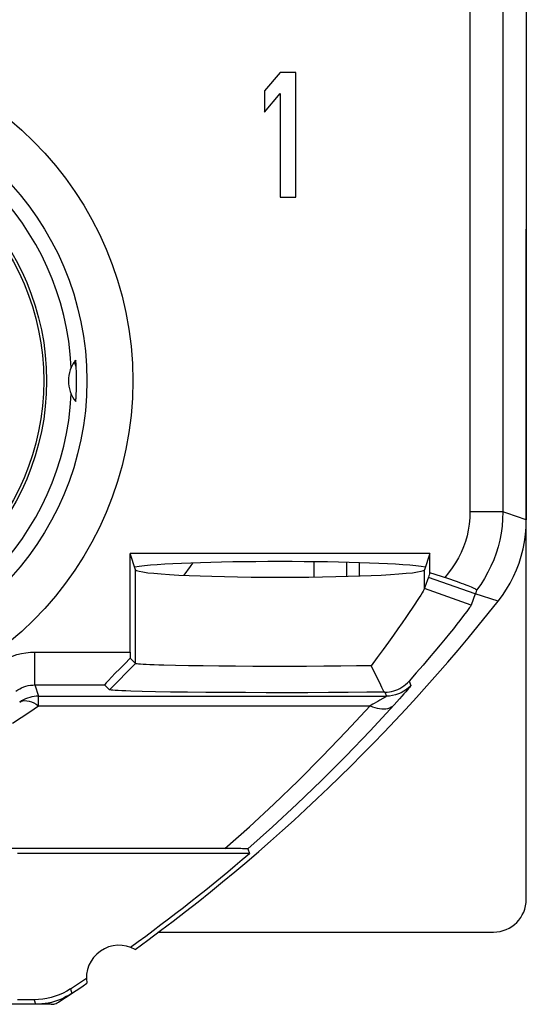
# Model space of a CAD drawing. Units: millimetres. Extents: x -11.2 to 11.2, y -23.5 to 23.5.
# Drawn here: x 3.4 to 11.2, y -23.5 to -8.5 of the extents above; entities that cross this region are included whole.
import ezdxf

# ---------------------------------------------------------------- set-up
doc = ezdxf.new("R2010")
doc.units = ezdxf.units.MM
doc.header["$LTSCALE"] = 16.335
doc.layers.get('0').update_dxf_attribs({"linetype": 'CONTINUOUS'})
for name, color, linetype in [('ASSI', 7, 'CONTINUOUS'), ('DRAFT', 7, 'CONTINUOUS'), ('RACCORDO', 7, 'CONTINUOUS'), ('SMUSSO', 7, 'CONTINUOUS')]:
    doc.layers.add(name, color=color, linetype=linetype)

msp = doc.modelspace()

# ---------------------------------------------------------------- linework, layer by layer
at = {"color": 7, "linetype": 'CONTINUOUS'}
for p, q in [((7.4, -9.3), (7.163, -9.583)), ((7.638, -9.3), (7.4, -9.3)), ((7.638, -11.2), (7.638, -9.3)), ((7.163, -9.583), (7.163, -9.906)), ((7.163, -9.906), (7.4, -9.623)), ((7.4, -9.623), (7.4, -11.2)), ((7.4, -11.2), (7.638, -11.2)), ((5.545, -22.4), (10.65, -22.4)), ((3.675, -23.5), (-3.675, -23.5))]:
    msp.add_line(p, q, dxfattribs=at)
at = {"color": 250, "linetype": 'CONTINUOUS'}
msp.add_line((3.654, -23.43), (3.675, -23.5), dxfattribs=at)
at = {"color": 7, "linetype": 'CONTINUOUS'}
msp.add_ellipse((10.65, -21.899), major_axis=(0.158, -0.475), ratio=0.998478, start_param=-0.32105, end_param=1.248833, dxfattribs=at)
at = {"layer": 'ASSI', "color": 7, "linetype": 'CONTINUOUS'}
for p, q in [((11.15, 16.12), (11.15, -16.12)), ((7.4, -9.3), (7.163, -9.583)), ((7.638, -9.3), (7.4, -9.3)), ((7.638, -11.2), (7.638, -9.3)), ((7.163, -9.583), (7.163, -9.906)), ((7.163, -9.906), (7.4, -9.623)), ((7.4, -9.623), (7.4, -11.2)), ((7.4, -11.2), (7.638, -11.2)), ((4.288, -13.683), (4.287, -13.685)), ((4.296, -13.817), (4.295, -13.785)), ((4.297, -13.847), (4.296, -13.817)), ((4.298, -13.875), (4.297, -13.847)), ((4.3, -13.94), (4.299, -13.915)), ((4.3, -13.964), (4.3, -13.94)), ((4.298, -14.122), (4.299, -14.099)), ((4.299, -14.074), (4.3, -14.047)), ((4.299, -14.099), (4.299, -14.074)), ((4.3, -13.986), (4.3, -13.964)), ((4.3, -14.007), (4.3, -13.986)), ((4.3, -14.028), (4.3, -14.007)), ((4.3, -14.047), (4.3, -14.028)), ((4.292, -14.259), (4.293, -14.25)), ((4.293, -14.25), (4.294, -14.23)), ((4.294, -14.23), (4.295, -14.21)), ((4.295, -14.21), (4.296, -14.188)), ((4.296, -14.188), (4.297, -14.164)), ((4.297, -14.164), (4.298, -14.144)), ((4.298, -14.144), (4.298, -14.122)), ((4.29, -14.284), (4.291, -14.276)), ((4.29, -14.291), (4.29, -14.284)), ((4.291, -14.276), (4.292, -14.268)), ((4.292, -14.268), (4.292, -14.259)), ((9.682, -16.631), (5.118, -16.631)), ((5.2, -16.879), (5.118, -16.631)), ((5.118, -18.134), (5.118, -16.631)), ((9.682, -16.631), (9.6, -16.879)), ((9.682, -16.926), (9.682, -16.631)), ((9.677, -16.943), (9.672, -16.959)), ((9.682, -16.926), (9.677, -16.943)), ((9.666, -16.974), (9.661, -16.99)), ((9.672, -16.959), (9.666, -16.974)), ((10.371, -17.247), (10.311, -17.416)), ((10.379, -17.229), (10.371, -17.247)), ((10.386, -17.211), (10.379, -17.229)), ((10.394, -17.192), (10.386, -17.211)), ((5.2, -18.308), (5.118, -18.225)), ((6.006, -18.342), (5.806, -18.338)), ((6.228, -18.345), (6.006, -18.342)), ((6.468, -18.348), (6.228, -18.345)), ((6.722, -18.35), (6.468, -18.348)), ((6.987, -18.351), (6.722, -18.35)), ((7.259, -18.352), (6.987, -18.351)), ((7.532, -18.352), (7.259, -18.352)), ((7.803, -18.352), (7.532, -18.352)), ((8.068, -18.35), (7.803, -18.352)), ((8.323, -18.348), (8.068, -18.35)), ((8.564, -18.345), (8.323, -18.348)), ((8.786, -18.342), (8.564, -18.345)), ((4.8, -18.708), (4.726, -18.634)), ((5.501, -18.738), (5.297, -18.734)), ((5.733, -18.742), (5.501, -18.738)), ((5.99, -18.745), (5.733, -18.742)), ((6.268, -18.748), (5.99, -18.745)), ((6.564, -18.75), (6.268, -18.748)), ((6.872, -18.751), (6.564, -18.75)), ((7.188, -18.752), (6.872, -18.751)), ((7.508, -18.752), (7.188, -18.752)), ((7.825, -18.752), (7.508, -18.752)), ((8.136, -18.75), (7.825, -18.752)), ((8.437, -18.748), (8.136, -18.75)), ((8.72, -18.746), (8.437, -18.748)), ((8.986, -18.743), (8.72, -18.746)), ((8.994, -18.743), (8.986, -18.743)), ((6.678, -21.127), (2.618, -21.127)), ((6.746, -21.128), (6.678, -21.127)), ((6.909, -21.133), (6.934, -21.2)), ((6.934, -21.2), (3.4, -21.2)), ((3.914, -23.5), (-3.914, -23.5)), ((3.654, -23.43), (3.4, -23.43)), ((4.01, -23.442), (3.964, -23.457))]:
    msp.add_line(p, q, dxfattribs=at)
at = {"layer": 'ASSI', "color": 250, "linetype": 'CONTINUOUS'}
for p, q in [((10.792, -5.542), (10.792, -15.995)), ((10.292, -7.113), (10.292, -15.995)), ((10.792, -15.995), (10.292, -15.995)), ((5.2, -18.308), (5.2, -16.879)), ((9.6, -17.165), (9.6, -16.879)), ((10.371, -17.247), (9.658, -16.998)), ((10.311, -17.416), (9.6, -17.165)), ((10.719, -17.359), (10.371, -17.247)), ((3.667, -18.134), (5.118, -18.134)), ((3.667, -18.634), (3.667, -18.134)), ((4.8, -18.708), (5.2, -18.308)), ((9.365, -18.576), (9.393, -18.64)), ((3.667, -18.634), (4.726, -18.634)), ((3.667, -18.634), (3.721, -18.805)), ((8.994, -18.743), (9.022, -18.805)), ((3.721, -18.805), (9.022, -18.805)), ((3.721, -18.951), (3.721, -18.805)), ((9.221, -18.844), (9.138, -18.937)), ((3.721, -18.951), (8.77, -18.951)), ((4.207, -23.263), (4.228, -23.333)), ((3.654, -23.43), (3.675, -23.5))]:
    msp.add_line(p, q, dxfattribs=at)
for points in [[(4.295, -13.785), (4.288, -13.772), (4.282, -13.759), (4.278, -13.747), (4.276, -13.735), (4.275, -13.723), (4.275, -13.712), (4.278, -13.702), (4.281, -13.693), (4.287, -13.685)], [(10.292, -15.995), (10.289, -16.09), (10.28, -16.183), (10.266, -16.274), (10.247, -16.362), (10.222, -16.447), (10.193, -16.531), (10.158, -16.614), (10.118, -16.696), (10.073, -16.775), (10.023, -16.852), (9.967, -16.926), (9.907, -16.998)], [(10.792, -15.995), (10.789, -16.106), (10.78, -16.216), (10.765, -16.323), (10.745, -16.427), (10.72, -16.528), (10.689, -16.628), (10.653, -16.726), (10.612, -16.823), (10.566, -16.918), (10.514, -17.012), (10.457, -17.103), (10.394, -17.192)], [(11.15, -16.12), (10.851, -16.016), (10.792, -15.995)], [(3.086, -18.32), (3.142, -18.282), (3.201, -18.249), (3.262, -18.219), (3.326, -18.193), (3.393, -18.172), (3.461, -18.155), (3.529, -18.143), (3.597, -18.136), (3.667, -18.134)], [(3.376, -18.727), (3.404, -18.708), (3.434, -18.691), (3.464, -18.676), (3.497, -18.663), (3.53, -18.653), (3.564, -18.644), (3.598, -18.638), (3.632, -18.635), (3.667, -18.634)], [(9.393, -18.64), (9.36, -18.673), (9.325, -18.703), (9.286, -18.729), (9.246, -18.752), (9.204, -18.771), (9.16, -18.786), (9.114, -18.796), (9.068, -18.803), (9.022, -18.805)], [(9.393, -18.64), (9.393, -18.642), (9.389, -18.648), (9.381, -18.658), (9.37, -18.671), (9.356, -18.689), (9.337, -18.711), (9.314, -18.738), (9.287, -18.769), (9.256, -18.804), (9.221, -18.844)], [(3.721, -18.805), (3.687, -18.806), (3.653, -18.809), (3.62, -18.815), (3.587, -18.823), (3.555, -18.833), (3.523, -18.846), (3.492, -18.86), (3.463, -18.877), (3.434, -18.895)], [(3.434, -18.895), (3.458, -18.883), (3.484, -18.875), (3.513, -18.873), (3.544, -18.875), (3.577, -18.881), (3.612, -18.892), (3.647, -18.908), (3.684, -18.928), (3.721, -18.951)], [(8.888, -18.886), (8.813, -18.927), (8.77, -18.951)], [(8.967, -18.84), (8.918, -18.868), (8.888, -18.886)], [(9.01, -18.814), (8.985, -18.829), (8.967, -18.84)], [(9.022, -18.805), (9.022, -18.806), (9.018, -18.809), (9.01, -18.814)], [(3.325, -19.214), (3.455, -19.131), (3.587, -19.044), (3.721, -18.951)], [(6.561, -21.127), (6.933, -20.795), (7.304, -20.451), (7.673, -20.094), (8.04, -19.726), (8.406, -19.345), (8.77, -18.951)], [(6.909, -21.133), (7.284, -20.797), (7.657, -20.45), (8.03, -20.09), (8.401, -19.718), (8.771, -19.334), (9.138, -18.937)], [(8.77, -18.951), (8.807, -18.967), (8.844, -18.979), (8.88, -18.989), (8.915, -18.995), (8.949, -18.999), (8.982, -18.999), (9.013, -18.996), (9.042, -18.991), (9.07, -18.982), (9.094, -18.97), (9.117, -18.955), (9.136, -18.938)]]:
    msp.add_lwpolyline(points, dxfattribs=at)
at = {"layer": 'ASSI', "color": 7, "linetype": 'CONTINUOUS'}
for points in [[(4.287, -13.684), (4.287, -13.684), (4.287, -13.685), (4.287, -13.684)], [(4.299, -13.915), (4.299, -13.902), (4.298, -13.875)], [(4.287, -14.315), (4.287, -14.315), (4.287, -14.314), (4.287, -14.313), (4.287, -14.312), (4.288, -14.31), (4.288, -14.308), (4.288, -14.306), (4.288, -14.303), (4.289, -14.3), (4.289, -14.297), (4.29, -14.291)], [(10.719, -17.359), (10.786, -17.27), (10.848, -17.177), (10.904, -17.081), (10.955, -16.982), (11, -16.88), (11.039, -16.776), (11.073, -16.67), (11.101, -16.562), (11.122, -16.453), (11.138, -16.343), (11.147, -16.232), (11.15, -16.12)], [(10.394, -17.192), (10.394, -17.189), (10.389, -17.184), (10.382, -17.179), (10.371, -17.172), (10.356, -17.164), (10.338, -17.156), (10.316, -17.146), (10.292, -17.136), (10.264, -17.124), (10.234, -17.112), (10.201, -17.1), (10.165, -17.087), (10.127, -17.073), (10.085, -17.058), (10.043, -17.044), (9.999, -17.029), (9.954, -17.014), (9.682, -16.926)], [(9.661, -16.99), (9.606, -17.146), (9.6, -17.165)], [(9.6, -17.165), (9.596, -17.172), (9.589, -17.186), (9.578, -17.205), (9.562, -17.231), (9.542, -17.264), (9.517, -17.303), (9.488, -17.349), (9.453, -17.402), (9.412, -17.463), (9.366, -17.531), (9.315, -17.607), (9.258, -17.69), (9.195, -17.78), (9.126, -17.878), (9.051, -17.983), (8.969, -18.095), (8.881, -18.215), (8.786, -18.342)], [(10.311, -17.416), (10.307, -17.423), (10.299, -17.437), (10.285, -17.456), (10.267, -17.482), (10.244, -17.514), (10.215, -17.552), (10.18, -17.598), (10.139, -17.65), (10.092, -17.71), (10.039, -17.777), (9.979, -17.852), (9.913, -17.933), (9.839, -18.023), (9.759, -18.119), (9.672, -18.222), (9.577, -18.333), (9.475, -18.451), (9.365, -18.576)], [(5.806, -18.338), (5.63, -18.334), (5.552, -18.332), (5.482, -18.329), (5.418, -18.327), (5.362, -18.324), (5.315, -18.321), (5.275, -18.319), (5.244, -18.316), (5.221, -18.313), (5.207, -18.31), (5.2, -18.308)], [(8.986, -18.743), (8.952, -18.672), (8.918, -18.603), (8.885, -18.535), (8.851, -18.469), (8.786, -18.342)], [(8.994, -18.743), (9.03, -18.742), (9.064, -18.738), (9.098, -18.732), (9.131, -18.724), (9.163, -18.714), (9.194, -18.701), (9.225, -18.687), (9.255, -18.669), (9.284, -18.65), (9.312, -18.628), (9.339, -18.603), (9.365, -18.576)], [(5.297, -18.734), (5.126, -18.729), (5.052, -18.726), (4.988, -18.724), (4.933, -18.721), (4.887, -18.718), (4.851, -18.716), (4.825, -18.713), (4.808, -18.71), (4.8, -18.708)], [(6.909, -21.133), (6.907, -21.132), (6.902, -21.132), (6.893, -21.131), (6.882, -21.13), (6.866, -21.13), (6.848, -21.129), (6.827, -21.129), (6.803, -21.128), (6.746, -21.128)], [(4.207, -23.263), (4.151, -23.298), (4.094, -23.328), (4.035, -23.355), (3.974, -23.378), (3.911, -23.396), (3.848, -23.411), (3.784, -23.422), (3.719, -23.428), (3.654, -23.43)], [(4.228, -23.333), (4.186, -23.359), (4.144, -23.383), (4.1, -23.405)], [(3.821, -23.489), (3.772, -23.495), (3.724, -23.499), (3.675, -23.5)], [(3.964, -23.457), (3.916, -23.47), (3.869, -23.481), (3.821, -23.489)], [(3.914, -23.5), (3.933, -23.499), (3.952, -23.496), (3.971, -23.492), (3.989, -23.486), (4.006, -23.477), (4.023, -23.468)], [(4.1, -23.405), (4.056, -23.425), (4.01, -23.442)]]:
    msp.add_lwpolyline(points, dxfattribs=at)
at = {"layer": 'ASSI', "color": 250, "linetype": 'CONTINUOUS'}
for radius in [5.157, 4.457]:
    msp.add_circle((0, -14), radius, dxfattribs=at)
at = {"layer": 'ASSI', "color": 7, "linetype": 'CONTINUOUS'}
for radius in [3.844, 3.8]:
    msp.add_circle((0, -14), radius, dxfattribs=at)
for centre, radius, start, end in [((0, -14), 4.224, 2.7732, 87.2268), ((4.675, -14), 0.5, 140.9608, 219.0392), ((0, -14), 4.3, 2.8662, 4.2272), ((0, -14), 4.224, 272.7732, 357.2268), ((-11.25, 0), 28, 305.9628, 321.6854), ((-11.25, 0), 27.93, 305.8816, 310.6208), ((4.95, -23.1), 0.5, 60.8876, 189.1963), ((-11.25, 0), 27.93, 303.602, 304.2023), ((-11.25, 0), 28, 303.057, 304.1211)]:
    msp.add_arc(centre, radius, start, end, dxfattribs=at)
for centre, major_axis, ratio, start_param, end_param in [((7.4, -16.877), (2.34, 0), 0.052408, 0.330211, 2.811381), ((7.4, -16.877), (2.2, 0), 0.052408, 3.159046, 6.265732), ((5.126, -18.134), (0, 0.5), 0.017455, 1.570796, 1.75495), ((5.226, -18.134), (0.5, 0.5), 0.01745, 1.772408, 3.141598)]:
    msp.add_ellipse(centre, major_axis=major_axis, ratio=ratio, start_param=start_param, end_param=end_param, dxfattribs=at)
at = {"layer": 'DRAFT', "color": 7, "linetype": 'CONTINUOUS'}
for p, q in [((11.15, -21.9), (11.15, -11.689)), ((9.682, -16.631), (5.118, -16.631)), ((5.2, -16.879), (5.118, -16.631)), ((9.682, -16.631), (9.6, -16.879))]:
    msp.add_line(p, q, dxfattribs=at)
for radius in [3.844, 3.8]:
    msp.add_circle((0, -14), radius, dxfattribs=at)
for start, end in [(2.7732, 87.2268), (272.7732, 357.2268)]:
    msp.add_arc((0, -14), 4.224, start, end, dxfattribs=at)
for major_axis, start_param, end_param in [((2.34, 0), 0.330211, 2.811381), ((2.2, 0), 3.159046, 6.265732)]:
    msp.add_ellipse((7.4, -16.877), major_axis=major_axis, ratio=0.052408, start_param=start_param, end_param=end_param, dxfattribs=at)
at = {"layer": 'RACCORDO', "color": 250, "linetype": 'CONTINUOUS'}
for p, q in [((10.792, -5.542), (10.792, -15.995)), ((10.292, -7.113), (10.292, -15.995)), ((10.792, -15.995), (10.292, -15.995)), ((7.917, -16.989), (7.917, -16.758)), ((8.417, -16.979), (8.417, -16.767)), ((3.667, -18.134), (5.118, -18.134)), ((3.667, -18.634), (3.667, -18.134)), ((9.365, -18.576), (9.393, -18.64)), ((3.667, -18.634), (4.726, -18.634)), ((3.667, -18.634), (3.721, -18.805)), ((8.994, -18.743), (9.022, -18.805)), ((3.721, -18.805), (9.022, -18.805)), ((3.721, -18.951), (3.721, -18.805)), ((9.221, -18.844), (9.138, -18.937)), ((3.721, -18.951), (8.77, -18.951))]:
    msp.add_line(p, q, dxfattribs=at)
at = {"layer": 'RACCORDO', "color": 7, "linetype": 'CONTINUOUS'}
for p, q in [((4.288, -13.683), (4.287, -13.685)), ((4.296, -13.817), (4.295, -13.785)), ((4.297, -13.847), (4.296, -13.817)), ((4.298, -13.875), (4.297, -13.847)), ((4.3, -13.94), (4.299, -13.915)), ((4.3, -13.964), (4.3, -13.94)), ((4.298, -14.122), (4.299, -14.099)), ((4.299, -14.074), (4.3, -14.047)), ((4.299, -14.099), (4.299, -14.074)), ((4.3, -13.986), (4.3, -13.964)), ((4.3, -14.007), (4.3, -13.986)), ((4.3, -14.028), (4.3, -14.007)), ((4.3, -14.047), (4.3, -14.028)), ((4.292, -14.259), (4.293, -14.25)), ((4.293, -14.25), (4.294, -14.23)), ((4.294, -14.23), (4.295, -14.21)), ((4.295, -14.21), (4.296, -14.188)), ((4.296, -14.188), (4.297, -14.164)), ((4.297, -14.164), (4.298, -14.144)), ((4.298, -14.144), (4.298, -14.122)), ((4.29, -14.284), (4.291, -14.276)), ((4.29, -14.291), (4.29, -14.284)), ((4.291, -14.276), (4.292, -14.268)), ((4.292, -14.268), (4.292, -14.259)), ((5.118, -18.134), (5.118, -16.631)), ((8.606, -16.772), (8.606, -16.973)), ((10.379, -17.229), (10.371, -17.247)), ((10.386, -17.211), (10.379, -17.229)), ((10.394, -17.192), (10.386, -17.211)), ((5.2, -18.308), (5.118, -18.225)), ((4.8, -18.708), (4.726, -18.634)), ((8.994, -18.743), (8.986, -18.743)), ((6.678, -21.127), (2.618, -21.127)), ((6.746, -21.128), (6.678, -21.127)), ((6.909, -21.133), (6.934, -21.2)), ((3.914, -23.5), (3.675, -23.5))]:
    msp.add_line(p, q, dxfattribs=at)
at = {"layer": 'RACCORDO', "color": 250, "linetype": 'CONTINUOUS'}
for points in [[(4.295, -13.785), (4.288, -13.772), (4.282, -13.759), (4.278, -13.747), (4.276, -13.735), (4.275, -13.723), (4.275, -13.712), (4.278, -13.702), (4.281, -13.693), (4.287, -13.685)], [(10.292, -15.995), (10.289, -16.09), (10.28, -16.183), (10.266, -16.274), (10.247, -16.362), (10.222, -16.447), (10.193, -16.531), (10.158, -16.614), (10.118, -16.696), (10.073, -16.775), (10.023, -16.852), (9.967, -16.926), (9.907, -16.998)], [(10.792, -15.995), (10.789, -16.106), (10.78, -16.216), (10.765, -16.323), (10.745, -16.427), (10.72, -16.528), (10.689, -16.628), (10.653, -16.726), (10.612, -16.823), (10.566, -16.918), (10.514, -17.012), (10.457, -17.103), (10.394, -17.192)], [(11.15, -16.12), (10.851, -16.016), (10.792, -15.995)], [(3.086, -18.32), (3.142, -18.282), (3.201, -18.249), (3.262, -18.219), (3.326, -18.193), (3.393, -18.172), (3.461, -18.155), (3.529, -18.143), (3.597, -18.136), (3.667, -18.134)], [(3.376, -18.727), (3.404, -18.708), (3.434, -18.691), (3.464, -18.676), (3.497, -18.663), (3.53, -18.653), (3.564, -18.644), (3.598, -18.638), (3.632, -18.635), (3.667, -18.634)], [(9.393, -18.64), (9.36, -18.673), (9.325, -18.703), (9.286, -18.729), (9.246, -18.752), (9.204, -18.771), (9.16, -18.786), (9.114, -18.796), (9.068, -18.803), (9.022, -18.805)], [(9.393, -18.64), (9.393, -18.642), (9.389, -18.648), (9.381, -18.658), (9.37, -18.671), (9.356, -18.689), (9.337, -18.711), (9.314, -18.738), (9.287, -18.769), (9.256, -18.804), (9.221, -18.844)], [(3.721, -18.805), (3.687, -18.806), (3.653, -18.809), (3.62, -18.815), (3.587, -18.823), (3.555, -18.833), (3.523, -18.846), (3.492, -18.86), (3.463, -18.877), (3.434, -18.895)], [(3.434, -18.895), (3.458, -18.883), (3.484, -18.875), (3.513, -18.873), (3.544, -18.875), (3.577, -18.881), (3.612, -18.892), (3.647, -18.908), (3.684, -18.928), (3.721, -18.951)], [(8.888, -18.886), (8.813, -18.927), (8.77, -18.951)], [(8.967, -18.84), (8.918, -18.868), (8.888, -18.886)], [(9.01, -18.814), (8.985, -18.829), (8.967, -18.84)], [(9.022, -18.805), (9.022, -18.806), (9.018, -18.809), (9.01, -18.814)], [(3.325, -19.214), (3.455, -19.131), (3.587, -19.044), (3.721, -18.951)], [(6.561, -21.127), (6.933, -20.795), (7.304, -20.451), (7.673, -20.094), (8.04, -19.726), (8.406, -19.345), (8.77, -18.951)], [(6.909, -21.133), (7.284, -20.797), (7.657, -20.45), (8.03, -20.09), (8.401, -19.718), (8.771, -19.334), (9.138, -18.937)], [(8.77, -18.951), (8.807, -18.967), (8.844, -18.979), (8.88, -18.989), (8.915, -18.995), (8.949, -18.999), (8.982, -18.999), (9.013, -18.996), (9.042, -18.991), (9.07, -18.982), (9.094, -18.97), (9.117, -18.955), (9.136, -18.938)]]:
    msp.add_lwpolyline(points, dxfattribs=at)
at = {"layer": 'RACCORDO', "color": 7, "linetype": 'CONTINUOUS'}
for points in [[(4.287, -13.684), (4.287, -13.684), (4.287, -13.685), (4.287, -13.684)], [(4.299, -13.915), (4.299, -13.902), (4.298, -13.875)], [(4.287, -14.315), (4.287, -14.315), (4.287, -14.314), (4.287, -14.313), (4.287, -14.312), (4.288, -14.31), (4.288, -14.308), (4.288, -14.306), (4.288, -14.303), (4.289, -14.3), (4.289, -14.297), (4.29, -14.291)], [(5.94, -16.963), (6.034, -16.83), (6.069, -16.776)], [(10.394, -17.192), (10.394, -17.189), (10.389, -17.184), (10.382, -17.179), (10.371, -17.172), (10.356, -17.164), (10.338, -17.156), (10.316, -17.146), (10.292, -17.136), (10.264, -17.124), (10.234, -17.112), (10.201, -17.1), (10.165, -17.087), (10.127, -17.073), (10.085, -17.058), (10.043, -17.044), (9.999, -17.029), (9.954, -17.014), (9.682, -16.926)], [(10.311, -17.416), (10.307, -17.423), (10.299, -17.437), (10.285, -17.456), (10.267, -17.482), (10.244, -17.514), (10.215, -17.552), (10.18, -17.598), (10.139, -17.65), (10.092, -17.71), (10.039, -17.777), (9.979, -17.852), (9.913, -17.933), (9.839, -18.023), (9.759, -18.119), (9.672, -18.222), (9.577, -18.333), (9.475, -18.451), (9.365, -18.576)], [(8.994, -18.743), (9.03, -18.742), (9.064, -18.738), (9.098, -18.732), (9.131, -18.724), (9.163, -18.714), (9.194, -18.701), (9.225, -18.687), (9.255, -18.669), (9.284, -18.65), (9.312, -18.628), (9.339, -18.603), (9.365, -18.576)], [(6.909, -21.133), (6.907, -21.132), (6.902, -21.132), (6.893, -21.131), (6.882, -21.13), (6.866, -21.13), (6.848, -21.129), (6.827, -21.129), (6.803, -21.128), (6.746, -21.128)], [(3.914, -23.5), (3.933, -23.499), (3.952, -23.496), (3.971, -23.492), (3.989, -23.486), (4.006, -23.477), (4.023, -23.468)]]:
    msp.add_lwpolyline(points, dxfattribs=at)
at = {"layer": 'RACCORDO', "color": 250, "linetype": 'CONTINUOUS'}
for radius in [5.157, 4.457]:
    msp.add_circle((0, -14), radius, dxfattribs=at)
at = {"layer": 'RACCORDO', "color": 7, "linetype": 'CONTINUOUS'}
for centre, radius, start, end in [((4.675, -14), 0.5, 140.9608, 219.0392), ((0, -14), 4.3, 2.8662, 4.2272), ((-11.25, 0), 28, 303.057, 304.1211)]:
    msp.add_arc(centre, radius, start, end, dxfattribs=at)
for centre, major_axis, ratio, start_param, end_param in [((5.126, -18.134), (0, 0.5), 0.017455, 1.570796, 1.75495), ((5.226, -18.134), (0.5, 0.5), 0.01745, 1.772408, 3.141598)]:
    msp.add_ellipse(centre, major_axis=major_axis, ratio=ratio, start_param=start_param, end_param=end_param, dxfattribs=at)
at = {"layer": 'SMUSSO', "color": 7, "linetype": 'CONTINUOUS'}
for p, q in [((9.682, -16.926), (9.682, -16.631)), ((9.677, -16.943), (9.672, -16.959)), ((9.682, -16.926), (9.677, -16.943)), ((9.666, -16.974), (9.661, -16.99)), ((9.672, -16.959), (9.666, -16.974)), ((10.371, -17.247), (10.311, -17.416)), ((6.006, -18.342), (5.806, -18.338)), ((6.228, -18.345), (6.006, -18.342)), ((6.468, -18.348), (6.228, -18.345)), ((6.722, -18.35), (6.468, -18.348)), ((6.987, -18.351), (6.722, -18.35)), ((7.259, -18.352), (6.987, -18.351)), ((7.532, -18.352), (7.259, -18.352)), ((7.803, -18.352), (7.532, -18.352)), ((8.068, -18.35), (7.803, -18.352)), ((8.323, -18.348), (8.068, -18.35)), ((8.564, -18.345), (8.323, -18.348)), ((8.786, -18.342), (8.564, -18.345)), ((5.501, -18.738), (5.297, -18.734)), ((5.733, -18.742), (5.501, -18.738)), ((5.99, -18.745), (5.733, -18.742)), ((6.268, -18.748), (5.99, -18.745)), ((6.564, -18.75), (6.268, -18.748)), ((6.872, -18.751), (6.564, -18.75)), ((7.188, -18.752), (6.872, -18.751)), ((7.508, -18.752), (7.188, -18.752)), ((7.825, -18.752), (7.508, -18.752)), ((8.136, -18.75), (7.825, -18.752)), ((8.437, -18.748), (8.136, -18.75)), ((8.72, -18.746), (8.437, -18.748)), ((8.986, -18.743), (8.72, -18.746))]:
    msp.add_line(p, q, dxfattribs=at)
at = {"layer": 'SMUSSO', "color": 250, "linetype": 'CONTINUOUS'}
for p, q in [((5.2, -18.308), (5.2, -16.879)), ((9.6, -17.165), (9.6, -16.879)), ((10.371, -17.247), (9.658, -16.998)), ((10.311, -17.416), (9.6, -17.165)), ((10.719, -17.359), (10.371, -17.247)), ((4.8, -18.708), (5.2, -18.308))]:
    msp.add_line(p, q, dxfattribs=at)
at = {"layer": 'SMUSSO', "color": 7, "linetype": 'CONTINUOUS'}
for points in [[(9.661, -16.99), (9.606, -17.146), (9.6, -17.165)], [(9.6, -17.165), (9.596, -17.172), (9.589, -17.186), (9.578, -17.205), (9.562, -17.231), (9.542, -17.264), (9.517, -17.303), (9.488, -17.349), (9.453, -17.402), (9.412, -17.463), (9.366, -17.531), (9.315, -17.607), (9.258, -17.69), (9.195, -17.78), (9.126, -17.878), (9.051, -17.983), (8.969, -18.095), (8.881, -18.215), (8.786, -18.342)], [(5.806, -18.338), (5.63, -18.334), (5.552, -18.332), (5.482, -18.329), (5.418, -18.327), (5.362, -18.324), (5.315, -18.321), (5.275, -18.319), (5.244, -18.316), (5.221, -18.313), (5.207, -18.31), (5.2, -18.308)], [(8.986, -18.743), (8.952, -18.672), (8.918, -18.603), (8.885, -18.535), (8.851, -18.469), (8.786, -18.342)], [(5.297, -18.734), (5.126, -18.729), (5.052, -18.726), (4.988, -18.724), (4.933, -18.721), (4.887, -18.718), (4.851, -18.716), (4.825, -18.713), (4.808, -18.71), (4.8, -18.708)]]:
    msp.add_lwpolyline(points, dxfattribs=at)

doc.saveas('drawing.dxf')
